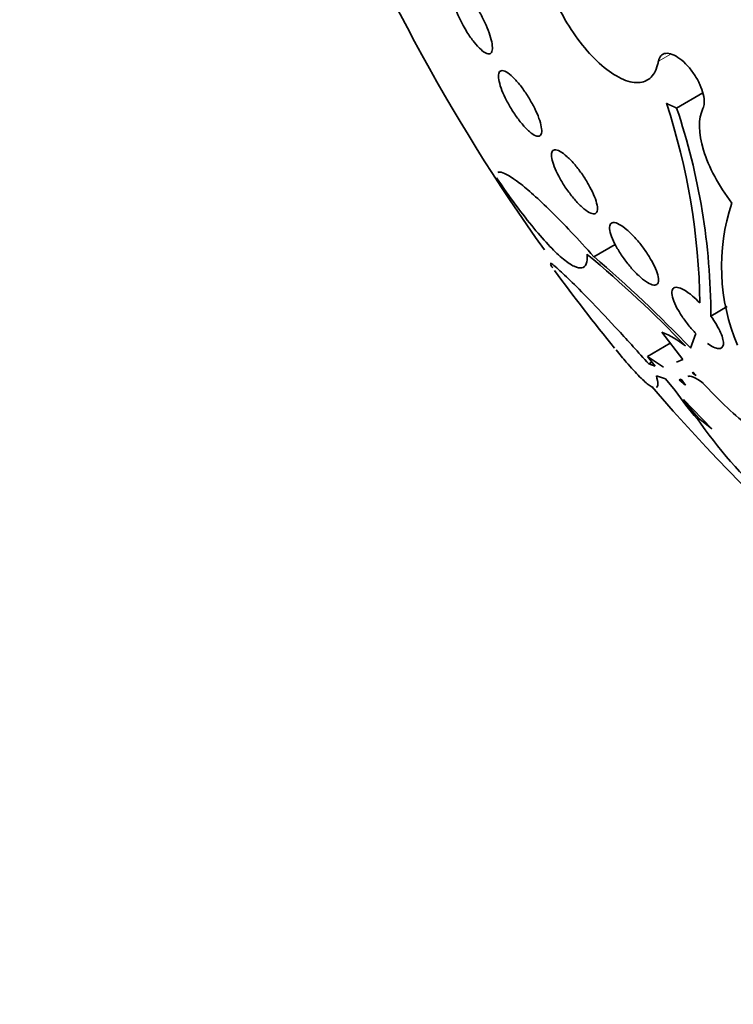
# Model space of a CAD drawing. Units: millimetres. Extents: x 0 to 1478, y 0 to 1758.
# Drawn here: x 243 to 251, y 513 to 524 of the extents above; entities that cross this region are included whole.
import ezdxf
from ezdxf import colors
from ezdxf.entities.mleader import LeaderData, LeaderLine
from ezdxf.math import Vec2, Vec3

# ---------------------------------------------------------------- set-up
doc = ezdxf.new("R2010")
doc.units = ezdxf.units.MM
doc.layers.add('DV5_Défaut', color=7, linetype='Continuous')
doc.layers.add('Défaut', color=7, linetype='Continuous')

# ---------------------------------------------------------------- blocks, each defined once
blk = doc.blocks.new('_DOT')
at = {"color": 0}
blk.add_line((0, 0), (-1, 0), dxfattribs=at)
at = {"color": 0, "const_width": 0.333}
blk.add_lwpolyline([(-0.1665, 0, 1), (0.1665, 0, 1)], format="xyb", close=True, dxfattribs=at)
blk = doc.blocks.new('SE4')
at = {"layer": 'DV5_Défaut', "color": 7, "linetype": 'Continuous', "lineweight": 18}
blk.add_line((249.91, 523.33), (250.041, 523.405), dxfattribs=at)
at = {"layer": 'DV5_Défaut', "color": 7, "linetype": 'Continuous', "lineweight": 35}
for p, q in [((250.103, 522.836), (250.379, 522.996)), ((249.23, 521.269), (249.456, 521.399)), ((250.464, 520.642), (250.637, 520.742)), ((250.167, 520.183), (249.947, 520.473)), ((250.25, 520.304), (250.305, 520.46)), ((249.796, 520.218), (250.036, 520.356)), ((249.876, 520.116), (249.796, 520.218)), ((249.796, 520.218), (249.963, 520.103)), ((249.808, 520.138), (249.843, 520.158)), ((249.808, 520.138), (249.876, 520.116)), ((250.101, 520.157), (250.167, 520.183)), ((249.986, 519.98), (249.889, 520.013)), ((250.089, 519.859), (249.986, 519.98)), ((250.279, 520.05), (250.269, 520.04)), ((250.269, 520.04), (250.282, 520.047)), ((250.269, 520.04), (250.31, 520.015)), ((250.31, 520.015), (250.279, 520.05)), ((250.151, 519.976), (250.129, 519.972)), ((250.129, 519.972), (250.197, 519.915)), ((250.197, 519.915), (250.151, 519.976)), ((250.473, 519.452), (250.175, 519.762)), ((250.333, 519.567), (250.473, 519.452))]:
    blk.add_line(p, q, dxfattribs=at)
for centre, radius, start, end in [((265.184, 533.13), 20.26, 200.9277, 215.5854), ((243.229, 520.673), 7.12, 0.8767, 18.1143), ((243.561, 520.632), 6.903, 0.0852, 18.6261), ((252.719, 521.164), 2.142, 161.7641, 202.7922), ((240.803, 511.277), 13.045, 43.9468, 50.1603), ((239.812, 510.286), 14.469, 43.8231, 49.3864), ((265.184, 533.13), 20.3, 216.2605, 219.1832), ((249.536, 519.472), 1.082, 52.4583, 67.6682), ((265.184, 533.13), 20.26, 220.7733, 236.2751), ((253.757, 523.02), 4.573, 222.4534, 230.5533), ((252.113, 521.193), 2.425, 213.3963, 222.359), ((252.023, 521.097), 2.28, 215.8123, 222.148), ((254.887, 522.749), 5.569, 214.9363, 226.6849)]:
    blk.add_arc(centre, radius, start, end, dxfattribs=at)
for centre, major_axis, end_param in [((264.852, 532.939), (11.988, -20.764), 3.616357), ((264.499, 532.735), (11.823, -20.477), 3.666739), ((263.585, 532.207), (11.327, -19.62), 3.504846), ((259.343, 529.758), (9.453, -16.373), 3.72161), ((259.343, 529.758), (9.45, -16.368), 3.719227), ((259.343, 529.758), (9.25, -16.021), 3.462818), ((258.547, 529.299), (9, -15.588), 3.519205), ((257.909, 528.93), (8.75, -15.155), 3.452136), ((255.709, 527.66), (7.625, -13.207), 3.811956), ((255.321, 527.436), (7.375, -12.774), 4.02647)]:
    blk.add_ellipse(centre, major_axis=major_axis, ratio=0.57735, start_param=0, end_param=end_param, dxfattribs=at)
for points, knots in [([(249.039, 524.862), (248.974, 524.888), (248.914, 524.897), (248.863, 524.888), (248.812, 524.88), (248.768, 524.854), (248.736, 524.812), (248.705, 524.77), (248.683, 524.712), (248.675, 524.641), (248.666, 524.57), (248.669, 524.486), (248.685, 524.395), (248.7, 524.305), (248.728, 524.205), (248.765, 524.105), (248.802, 524.006), (248.85, 523.904), (248.904, 523.807), (248.958, 523.71), (249.02, 523.616), (249.085, 523.532), (249.15, 523.448), (249.219, 523.372), (249.287, 523.309), (249.357, 523.246), (249.426, 523.195), (249.492, 523.161), (249.558, 523.126), (249.621, 523.107), (249.676, 523.104), (249.732, 523.102), (249.781, 523.118), (249.819, 523.149), (249.857, 523.181), (249.886, 523.23), (249.902, 523.292), (249.906, 523.304), (249.908, 523.317), (249.91, 523.33)], [0, 0, 0, 0, 0.083077, 0.083077, 0.083077, 0.166304, 0.166304, 0.166304, 0.249828, 0.249828, 0.249828, 0.332945, 0.332945, 0.332945, 0.414989, 0.414989, 0.414989, 0.495788, 0.495788, 0.495788, 0.575741, 0.575741, 0.575741, 0.655604, 0.655604, 0.655604, 0.736156, 0.736156, 0.736156, 0.817874, 0.817874, 0.817874, 0.900739, 0.900739, 0.900739, 0.984228, 0.984228, 0.984228, 1, 1, 1, 1]), ([(247.851, 523.706), (247.831, 523.743), (247.812, 523.782), (247.796, 523.819), (247.779, 523.856), (247.766, 523.892), (247.755, 523.925), (247.745, 523.958), (247.737, 523.989), (247.733, 524.015), (247.729, 524.042), (247.729, 524.065), (247.733, 524.082), (247.737, 524.099), (247.745, 524.111), (247.757, 524.115), (247.769, 524.12), (247.786, 524.117), (247.805, 524.106), (247.825, 524.096), (247.848, 524.077), (247.872, 524.052), (247.896, 524.029), (247.922, 523.998), (247.948, 523.963), (247.972, 523.93), (247.996, 523.892), (248.019, 523.853), (248.041, 523.816), (248.062, 523.777), (248.08, 523.739), (248.097, 523.702), (248.113, 523.664), (248.125, 523.63), (248.137, 523.596), (248.146, 523.563), (248.152, 523.535), (248.158, 523.505), (248.16, 523.48), (248.159, 523.46), (248.157, 523.439), (248.152, 523.424), (248.142, 523.415), (248.133, 523.406), (248.118, 523.405), (248.101, 523.411), (248.084, 523.417), (248.062, 523.431), (248.039, 523.452), (248.016, 523.472), (247.991, 523.5), (247.965, 523.532), (247.941, 523.563), (247.915, 523.599), (247.891, 523.638), (247.878, 523.66), (247.864, 523.683), (247.851, 523.706)], [0, 0, 0, 0, 0.049149, 0.049149, 0.049149, 0.098234, 0.098234, 0.098234, 0.148336, 0.148336, 0.148336, 0.201336, 0.201336, 0.201336, 0.257659, 0.257659, 0.257659, 0.316394, 0.316394, 0.316394, 0.375353, 0.375353, 0.375353, 0.43202, 0.43202, 0.43202, 0.485051, 0.485051, 0.485051, 0.535003, 0.535003, 0.535003, 0.583711, 0.583711, 0.583711, 0.63324, 0.63324, 0.63324, 0.685224, 0.685224, 0.685224, 0.740462, 0.740462, 0.740462, 0.798546, 0.798546, 0.798546, 0.857703, 0.857703, 0.857703, 0.915364, 0.915364, 0.915364, 0.969582, 0.969582, 0.969582, 1, 1, 1, 1]), ([(249.91, 523.33), (249.915, 523.354), (249.924, 523.374), (249.937, 523.388), (249.95, 523.402), (249.967, 523.411), (249.988, 523.413), (250.008, 523.416), (250.032, 523.412), (250.057, 523.402), (250.083, 523.393), (250.11, 523.377), (250.137, 523.356), (250.164, 523.336), (250.192, 523.311), (250.218, 523.282), (250.244, 523.254), (250.269, 523.221), (250.291, 523.188), (250.313, 523.154), (250.333, 523.119), (250.348, 523.084), (250.364, 523.049), (250.376, 523.014), (250.384, 522.981), (250.392, 522.948), (250.395, 522.917), (250.394, 522.891), (250.393, 522.868), (250.388, 522.847), (250.38, 522.831)], [0, 0, 0, 0, 0.102466, 0.102466, 0.102466, 0.205511, 0.205511, 0.205511, 0.308133, 0.308133, 0.308133, 0.40966, 0.40966, 0.40966, 0.510035, 0.510035, 0.510035, 0.609709, 0.609709, 0.609709, 0.709422, 0.709422, 0.709422, 0.809883, 0.809883, 0.809883, 0.911488, 0.911488, 0.911488, 1, 1, 1, 1]), ([(248.356, 522.832), (248.334, 522.869), (248.313, 522.907), (248.295, 522.943), (248.277, 522.98), (248.262, 523.015), (248.251, 523.047), (248.239, 523.08), (248.231, 523.11), (248.227, 523.135), (248.222, 523.162), (248.222, 523.184), (248.226, 523.2), (248.23, 523.217), (248.239, 523.227), (248.252, 523.23), (248.265, 523.233), (248.283, 523.229), (248.305, 523.217), (248.325, 523.206), (248.35, 523.187), (248.376, 523.161), (248.401, 523.137), (248.428, 523.107), (248.455, 523.073), (248.48, 523.041), (248.505, 523.005), (248.529, 522.967), (248.552, 522.932), (248.573, 522.894), (248.592, 522.858), (248.611, 522.822), (248.628, 522.786), (248.641, 522.753), (248.654, 522.718), (248.665, 522.687), (248.671, 522.659), (248.678, 522.63), (248.68, 522.605), (248.679, 522.586), (248.677, 522.566), (248.671, 522.552), (248.661, 522.544), (248.65, 522.537), (248.635, 522.537), (248.616, 522.544), (248.597, 522.551), (248.575, 522.566), (248.549, 522.588), (248.525, 522.609), (248.499, 522.636), (248.472, 522.669), (248.447, 522.699), (248.42, 522.734), (248.395, 522.771), (248.382, 522.791), (248.369, 522.811), (248.356, 522.832)], [0, 0, 0, 0, 0.049895, 0.049895, 0.049895, 0.099683, 0.099683, 0.099683, 0.151099, 0.151099, 0.151099, 0.205792, 0.205792, 0.205792, 0.26353, 0.26353, 0.26353, 0.322703, 0.322703, 0.322703, 0.380783, 0.380783, 0.380783, 0.435671, 0.435671, 0.435671, 0.486979, 0.486979, 0.486979, 0.536039, 0.536039, 0.536039, 0.584916, 0.584916, 0.584916, 0.635517, 0.635517, 0.635517, 0.689102, 0.689102, 0.689102, 0.745907, 0.745907, 0.745907, 0.804826, 0.804826, 0.804826, 0.863551, 0.863551, 0.863551, 0.919623, 0.919623, 0.919623, 0.971951, 0.971951, 0.971951, 1, 1, 1, 1]), ([(250.38, 522.831), (250.33, 522.726), (250.332, 522.571), (250.442, 522.212), (250.547, 522.015), (250.685, 521.834)], [0, 0, 0, 0, 0.5, 0.5, 1, 1, 1, 1]), ([(248.925, 522.007), (248.901, 522.044), (248.878, 522.082), (248.859, 522.117), (248.84, 522.153), (248.824, 522.188), (248.812, 522.219), (248.799, 522.252), (248.79, 522.282), (248.786, 522.306), (248.781, 522.333), (248.781, 522.354), (248.786, 522.369), (248.791, 522.385), (248.801, 522.394), (248.816, 522.396), (248.83, 522.398), (248.85, 522.392), (248.873, 522.379), (248.895, 522.367), (248.921, 522.347), (248.949, 522.322), (248.975, 522.298), (249.003, 522.269), (249.031, 522.236), (249.057, 522.205), (249.083, 522.17), (249.108, 522.135), (249.132, 522.1), (249.154, 522.064), (249.174, 522.029), (249.194, 521.994), (249.212, 521.959), (249.226, 521.926), (249.241, 521.893), (249.252, 521.861), (249.259, 521.834), (249.266, 521.805), (249.269, 521.781), (249.267, 521.763), (249.265, 521.743), (249.258, 521.73), (249.246, 521.724), (249.234, 521.718), (249.217, 521.719), (249.196, 521.728), (249.176, 521.736), (249.151, 521.752), (249.125, 521.774), (249.1, 521.795), (249.072, 521.822), (249.044, 521.853), (249.017, 521.882), (248.99, 521.916), (248.965, 521.951), (248.951, 521.969), (248.938, 521.988), (248.925, 522.007)], [0, 0, 0, 0, 0.050989, 0.050989, 0.050989, 0.101837, 0.101837, 0.101837, 0.154828, 0.154828, 0.154828, 0.211168, 0.211168, 0.211168, 0.269909, 0.269909, 0.269909, 0.328858, 0.328858, 0.328858, 0.385505, 0.385505, 0.385505, 0.438514, 0.438514, 0.438514, 0.488452, 0.488452, 0.488452, 0.537156, 0.537156, 0.537156, 0.586693, 0.586693, 0.586693, 0.638692, 0.638692, 0.638692, 0.693945, 0.693945, 0.693945, 0.752039, 0.752039, 0.752039, 0.811193, 0.811193, 0.811193, 0.868836, 0.868836, 0.868836, 0.923032, 0.923032, 0.923032, 0.973703, 0.973703, 0.973703, 1, 1, 1, 1]), ([(248.215, 522.156), (248.224, 522.161), (248.236, 522.162), (248.291, 522.151), (248.357, 522.113), (248.489, 522.011), (248.538, 521.97), (248.65, 521.87), (248.713, 521.811), (248.846, 521.68), (248.916, 521.608), (249.067, 521.449), (249.147, 521.362), (249.23, 521.269)], [0, 0, 0, 0, 0.114737, 0.114737, 0.409825, 0.409825, 0.557369, 0.557369, 0.704912, 0.704912, 0.852456, 0.852456, 1, 1, 1, 1]), ([(249.16, 521.294), (249.165, 521.208), (249.145, 521.16), (249.081, 521.147), (249.054, 521.152), (248.989, 521.183), (248.951, 521.208), (248.865, 521.279), (248.818, 521.323), (248.714, 521.432), (248.657, 521.497), (248.536, 521.643), (248.473, 521.723), (248.341, 521.901), (248.272, 521.999), (248.202, 522.102)], [0, 0, 0, 0, 0.25, 0.25, 0.375, 0.375, 0.5, 0.5, 0.625, 0.625, 0.75, 0.75, 0.875, 0.875, 1, 1, 1, 1]), ([(249.548, 521.247), (249.522, 521.284), (249.497, 521.321), (249.477, 521.357), (249.456, 521.392), (249.439, 521.427), (249.426, 521.458), (249.412, 521.49), (249.403, 521.52), (249.399, 521.544), (249.394, 521.57), (249.395, 521.591), (249.401, 521.605), (249.407, 521.62), (249.419, 521.628), (249.435, 521.629), (249.452, 521.63), (249.473, 521.624), (249.498, 521.61), (249.522, 521.597), (249.549, 521.578), (249.578, 521.553), (249.605, 521.53), (249.634, 521.502), (249.663, 521.47), (249.69, 521.44), (249.718, 521.407), (249.743, 521.373), (249.768, 521.34), (249.792, 521.304), (249.813, 521.27), (249.835, 521.235), (249.853, 521.201), (249.868, 521.169), (249.884, 521.135), (249.896, 521.104), (249.903, 521.077), (249.91, 521.049), (249.913, 521.025), (249.91, 521.007), (249.907, 520.989), (249.899, 520.976), (249.885, 520.971), (249.872, 520.966), (249.853, 520.968), (249.83, 520.978), (249.808, 520.987), (249.782, 521.003), (249.754, 521.025), (249.728, 521.045), (249.699, 521.071), (249.67, 521.101), (249.642, 521.129), (249.614, 521.161), (249.588, 521.195), (249.574, 521.212), (249.561, 521.23), (249.548, 521.247)], [0, 0, 0, 0, 0.052321, 0.052321, 0.052321, 0.10448, 0.10448, 0.10448, 0.159135, 0.159135, 0.159135, 0.216865, 0.216865, 0.216865, 0.276036, 0.276036, 0.276036, 0.334122, 0.334122, 0.334122, 0.38902, 0.38902, 0.38902, 0.440336, 0.440336, 0.440336, 0.4894, 0.4894, 0.4894, 0.538273, 0.538273, 0.538273, 0.588865, 0.588865, 0.588865, 0.642438, 0.642438, 0.642438, 0.699232, 0.699232, 0.699232, 0.758146, 0.758146, 0.758146, 0.816875, 0.816875, 0.816875, 0.872956, 0.872956, 0.872956, 0.925295, 0.925295, 0.925295, 0.974753, 0.974753, 0.974753, 1, 1, 1, 1]), ([(248.77, 521.198), (248.775, 521.202), (248.803, 521.182), (248.894, 521.101), (248.942, 521.056), (249.061, 520.939), (249.134, 520.866), (249.297, 520.696), (249.389, 520.598), (249.591, 520.38), (249.697, 520.263), (249.808, 520.138)], [0, 0, 0, 0, 0.271234, 0.271234, 0.453425, 0.453425, 0.635617, 0.635617, 0.817808, 0.817808, 1, 1, 1, 1]), ([(248.795, 521.151), (248.784, 521.166), (248.777, 521.177), (248.773, 521.185), (248.773, 521.185), (248.773, 521.185)], [0, 0, 0, 0, 0.997689, 0.997689, 1, 1, 1, 1]), ([(250.305, 520.46), (250.293, 520.473), (250.28, 520.487), (250.268, 520.501), (250.239, 520.532), (250.212, 520.566), (250.188, 520.6), (250.162, 520.634), (250.14, 520.669), (250.121, 520.702), (250.101, 520.736), (250.084, 520.77), (250.073, 520.799), (250.061, 520.83), (250.054, 520.858), (250.052, 520.881), (250.051, 520.904), (250.055, 520.922), (250.065, 520.932), (250.075, 520.943), (250.091, 520.948), (250.112, 520.945), (250.132, 520.942), (250.157, 520.932), (250.185, 520.916), (250.211, 520.901), (250.24, 520.88), (250.27, 520.854), (250.295, 520.833), (250.322, 520.808), (250.347, 520.782)], [0, 0, 0, 0, 0.042884, 0.042884, 0.042884, 0.141143, 0.141143, 0.141143, 0.241945, 0.241945, 0.241945, 0.348895, 0.348895, 0.348895, 0.462328, 0.462328, 0.462328, 0.579842, 0.579842, 0.579842, 0.69673, 0.69673, 0.69673, 0.808225, 0.808225, 0.808225, 0.912402, 0.912402, 0.912402, 1, 1, 1, 1]), ([(250.464, 520.642), (250.508, 520.581), (250.544, 520.521), (250.59, 520.416), (250.6, 520.373), (250.593, 520.314), (250.576, 520.298), (250.517, 520.301), (250.475, 520.319), (250.427, 520.354)], [0, 0, 0, 0, 0.25, 0.25, 0.5, 0.5, 0.75, 0.75, 1, 1, 1, 1]), ([(249.854, 519.89), (249.843, 519.895), (249.829, 519.902), (249.787, 519.933), (249.753, 519.962), (249.672, 520.044), (249.624, 520.096), (249.538, 520.196), (249.502, 520.239), (249.464, 520.285)], [0, 0, 0, 0, 0.1704649, 0.1704649, 0.486913, 0.486913, 0.8033611, 0.8033611, 1, 1, 1, 1])]:
    blk.add_open_spline(points, degree=3, knots=knots, dxfattribs=at)
for points, degree in [([(249.995, 522.886), (250.049, 522.861), (250.103, 522.836)], 2), ([(249.889, 520.013), (249.909, 519.94), (249.909, 519.899), (249.889, 519.888)], 3), ([(250.383, 519.934), (250.301, 519.995), (250.244, 520.018), (250.22, 520.004)], 3)]:
    blk.add_open_spline(points, degree=degree, dxfattribs=at)

msp = doc.modelspace()

# ---------------------------------------------------------------- block references
at = {"layer": 'Défaut'}
msp.add_blockref('SE4', (0, 0), dxfattribs=at)

# ---------------------------------------------------------------- leaders
at = {"layer": 'Défaut', "color": 7, "linetype": 'Continuous', "lineweight": 18}
ml = msp.add_multileader_mtext('Standard', dxfattribs=at)
ml.set_content('{\\pxsm0.9;\\fSolid Edge ISO|b1||i0||c0|p34;\\W1.;11/07/2019\\P}', color=256)
ml.set_leader_properties()
ml.set_arrow_properties(name='DOT')
ml.build(insert=Vec2(0, 0))
ml.multileader.update_dxf_attribs({"leader_type": 0, "dogleg_length": 0, "arrow_head_size": 12})
ctx = ml.context
ctx.base_point, ctx.char_height, ctx.arrow_head_size, ctx.landing_gap_size = Vec3(1390.407, 1750.708), 12, 12, 4.2
notes = []
notes.append((ctx, [(0, (0, 0, 0), (0, 0), (1, 0), 1, [])]))
ctx.mtext.insert = Vec3(1392.407, 1756.828)
for ctx, leaders in notes:
    for number, flags, end, landing, length, lines in leaders:
        leader = LeaderData()
        leader.index, (leader.has_last_leader_line, leader.has_dogleg_vector, leader.attachment_direction) = number, flags
        leader.last_leader_point, leader.dogleg_vector, leader.dogleg_length = Vec3(end), Vec3(landing), length
        for number, points, colour, breaks in lines:
            line = LeaderLine()
            line.index, line.vertices, line.color, line.breaks = number, Vec3.list(points), colors.encode_raw_color(colour), breaks
            leader.lines.append(line)
        ctx.leaders.append(leader)

doc.saveas('drawing.dxf')
